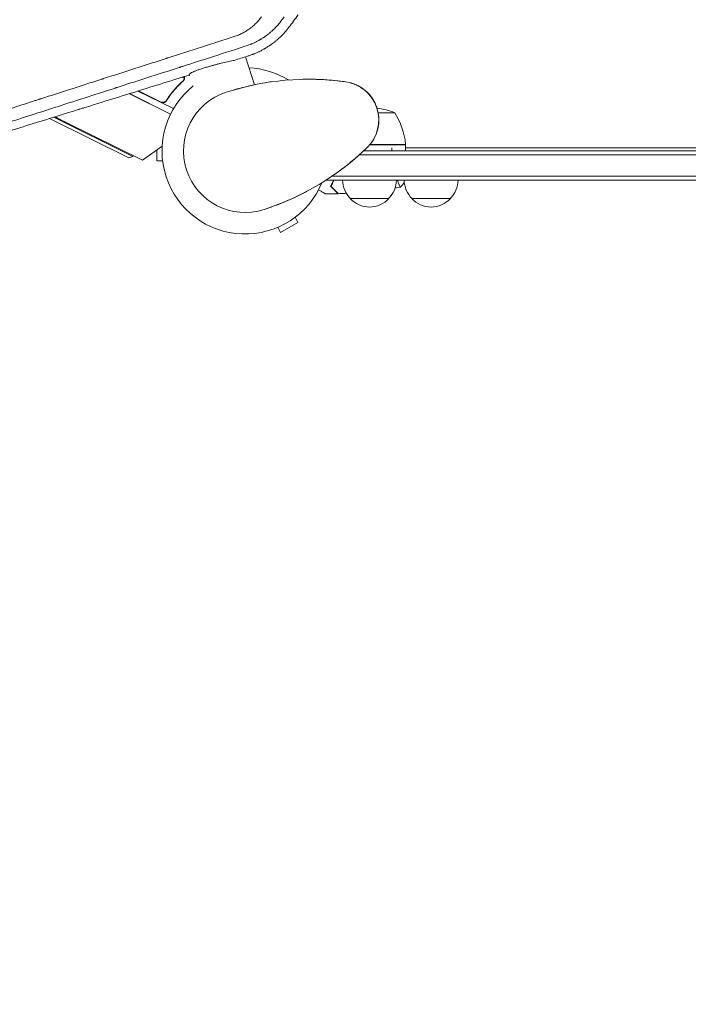
# Model space of a CAD drawing. Units: millimetres. Extents: x -9677 to 9198, y -7721 to 10867.
# Drawn here: x -277 to 157, y 4850 to 5489 of the extents above; entities that cross this region are included whole.
import ezdxf

# ---------------------------------------------------------------- set-up
doc = ezdxf.new("R2010")
doc.units = ezdxf.units.MM
doc.header["$LTSCALE"] = 20
doc.linetypes.add('HIDDEN', pattern=[9.525, 6.35, -3.175])
doc.layers.add('2d', color=230, linetype='Continuous')
doc.layers.add('EN-Free_Space_Hatch', color=10, linetype='HIDDEN')

msp = doc.modelspace()

# ---------------------------------------------------------------- hatches: boundary and pattern name
at = {"layer": 'EN-Free_Space_Hatch'}
h = msp.add_hatch(dxfattribs=at)
h.set_pattern_fill('ANSI31', color=256, scale=100)
h.set_pattern_definition([(274.8466, (1313.8, 4770.08), (316.365, 26.825), [])])
edge = h.paths.add_edge_path()
edge.add_arc((1313.8, 4770.08), 500, 0, 360)
edge = h.paths.add_edge_path()
edge.add_line((8543.8, 8048.62), (8043.12, 6651.31))
edge.add_ellipse((6160.34, 7325.96), major_axis=(-2000, 0), ratio=1, start_angle=135.88167, end_angle=160.28619, ccw=False)
edge.add_ellipse((5070.36, 8427.74), major_axis=(-3549.64, 0), ratio=1, start_angle=118.35697, end_angle=135.36203, ccw=False)
edge.add_line((6756.31, 5304.03), (6571.79, 4736.13))
edge.add_ellipse((5620.73, 5045.14), major_axis=(-1000, 0), ratio=1, start_angle=-18, end_angle=162, ccw=False)
edge.add_line((4669.67, 5354.16), (4861.06, 5943.2))
edge.add_ellipse((6784.7, 5318.17), major_axis=(-2022.63, 0), ratio=1, start_angle=308.80332, end_angle=342, ccw=False)
edge.add_ellipse((6457.19, 5725.46), major_axis=(-1500, 0), ratio=1, start_angle=296.98314, end_angle=308.80332, ccw=False)
edge.add_ellipse((5322.87, 7953.31), major_axis=(-1000, 0), ratio=1, start_angle=116.98314, end_angle=160.28619)
edge.add_line((6264.26, 7615.99), (6661.02, 8723.26))
edge.add_ellipse((7602.41, 8385.94), major_axis=(-1000, 0), ratio=1, start_angle=160.28619, end_angle=340.28619, ccw=False)
edge = h.paths.add_edge_path()
edge.add_line((-5683.85, 7547.21), (-4912.9, 6799.3))
edge.add_line((-4912.9, 6799.3), (-4600.6, 6799.3))
edge.add_ellipse((-4600.6, 5799.3), major_axis=(-1000, 0), ratio=1, start_angle=90, end_angle=270, ccw=False)
edge.add_line((-4600.6, 4799.3), (-4912.9, 4799.3))
edge.add_ellipse((-4912.9, 6799.3), major_axis=(-2000, 0), ratio=1, start_angle=45.86954, end_angle=90, ccw=False)
edge.add_line((-6305.49, 5363.79), (-7076.44, 6111.69))
edge.add_ellipse((-6380.15, 6829.45), major_axis=(-1000, 0), ratio=1, start_angle=-134.13046, end_angle=45.86954, ccw=False)
edge = h.paths.add_edge_path()
edge.add_arc((-6137.51, 698.77), 1000, 36, 126)
edge.add_line((-6725.29, 1507.79), (-8215.29, 425.24))
edge.add_arc((-7627.5, -383.77), 1000, 126, 216)
edge.add_line((-8436.52, -971.56), (-8191.94, -1308.19))
edge.add_arc((-7382.92, -720.4), 1000, 216, 306)
edge.add_line((-6795.14, -1529.42), (-5305.14, -446.88))
edge.add_arc((-5892.93, 362.14), 1000, 306, 396)
edge.add_line((-5083.91, 949.93), (-5328.49, 1286.56))

# ---------------------------------------------------------------- linework, layer by layer
at = {"layer": '2d', "lineweight": 0}
for p, q in [((-124.96, 5447.15), (-130.86, 5465.3)), ((-171.93, 5452.06), (-170.55, 5451.38)), ((-170.83, 5450.45), (-170.83, 5450.45)), ((-167.44, 5453.47), (-166.88, 5453.2)), ((-177.5, 5431.67), (-200.62, 5443.1)), ((-200.35, 5443.19), (-185.96, 5436.08)), ((-206.17, 5441.37), (-179.4, 5428.15)), ((-206.16, 5441.38), (-179.4, 5428.15)), ((-181.59, 5437.93), (-182.26, 5436.58)), ((-206.59, 5399.76), (-258.11, 5425.22)), ((-255.34, 5426.08), (-203.92, 5400.67)), ((-33.74, 5428.97), (-44.6, 5428.97)), ((-197.71, 5398.15), (-246.45, 5422.23)), ((-184.9, 5407.36), (-197.71, 5398.15)), ((-188.39, 5404.85), (-188.39, 5397.72)), ((-26.74, 5408.22), (-50.03, 5408.22)), ((-49.87, 5408.42), (-26.75, 5408.42)), ((-26.74, 5408.22), (-26.74, 5404.22)), ((-26.74, 5406.22), (846.76, 5406.22)), ((-206.59, 5399.76), (-203.92, 5400.67)), ((-203.92, 5400.67), (-203.7, 5401.11)), ((-56.76, 5401.72), (897.07, 5401.72)), ((-54.02, 5404.22), (897.01, 5404.22)), ((-184.6, 5397.72), (-188.39, 5397.72)), ((899.59, 5387.72), (-74.69, 5387.72)), ((-78.47, 5385.22), (900.21, 5385.22)), ((-37.69, 5373.22), (-62.69, 5373.22)), ((2.31, 5373.22), (-22.69, 5373.22)), ((-98.56, 5361.05), (-96.66, 5357.76)), ((-109.82, 5354.55), (-107.92, 5351.26)), ((-107.92, 5351.26), (-96.66, 5357.76))]:
    msp.add_line(p, q, dxfattribs=at)
for centre, radius, start, end in [((-130.99, 5404.22), 54, 58.49275, 87.39938), ((-89.79, 5277.42), 173.33, 82.01077, 108), ((-130.99, 5404.22), 54, 128.60062, 337.50726), ((-69.17, 5424.31), 25, 313.98923, 82.01077), ((-130.99, 5404.22), 40, 108, 288), ((-51.74, 5382.32), 50, 68.8998, 82.66393), ((55.61, 6033.69), 682, 242.94655, 243.71089), ((-76.44, 5402.96), 50, 6.47279, 31.34969), ((-172.19, 5531.03), 173.33, 288, 313.98923), ((-29.74, 5408.26), 3, 3.19122, 6.47279), ((-50.69, 5385.41), 17, 180.6413, 225.8135), ((-49.69, 5385.41), 17, 314.1865, 359.3587), ((-10.69, 5385.41), 17, 180.6413, 225.8135), ((-9.69, 5385.41), 17, 314.1865, 359.3587), ((-50.19, 5384.75), 17, 222.66793, 317.33207), ((-10.19, 5384.75), 17, 222.66793, 317.33207)]:
    msp.add_arc(centre, radius, start, end, dxfattribs=at)
for points, knots in [([(-138.07, 5478.49), (-137.16, 5478.78), (-136.27, 5479.1), (-134.96, 5479.64), (-134.31, 5479.92), (-133.57, 5480.27), (-133.25, 5480.43), (-133.04, 5480.53), (-132.94, 5480.59), (-132.01, 5481.06), (-131.2, 5481.51), (-130.02, 5482.24), (-129.43, 5482.61), (-128.76, 5483.07), (-128.42, 5483.31), (-128.28, 5483.41), (-128.18, 5483.48), (-128.14, 5483.51), (-127.35, 5484.09), (-126.62, 5484.65), (-125.57, 5485.55), (-125.23, 5485.85), (-124.55, 5486.48), (-124.22, 5486.79), (-122.58, 5488.43), (-121.39, 5489.81), (-120.31, 5491.28)], [0, 0, 0, 0, 0.125, 0.125, 0.1875, 0.21875, 0.234375, 0.234375, 0.25, 0.25, 0.375, 0.375, 0.4375, 0.46875, 0.484375, 0.492187, 0.492187, 0.5, 0.5, 0.625, 0.625, 0.6875, 0.6875, 0.75, 0.75, 1, 1, 1, 1]), ([(-107.56, 5488.64), (-108.14, 5487.86), (-108.83, 5487.01), (-110.02, 5485.65), (-110.45, 5485.18), (-111.13, 5484.45), (-111.37, 5484.21), (-111.73, 5483.84), (-111.92, 5483.65), (-112.14, 5483.43), (-112.25, 5483.33), (-112.31, 5483.27), (-112.33, 5483.25), (-112.35, 5483.23), (-112.36, 5483.22), (-112.8, 5482.8), (-113.47, 5482.18), (-114.26, 5481.48), (-114.6, 5481.19), (-114.83, 5480.99), (-114.95, 5480.9), (-115.54, 5480.41), (-116.25, 5479.85), (-117.1, 5479.21), (-117.53, 5478.9), (-117.71, 5478.77), (-117.83, 5478.68), (-117.9, 5478.64), (-118.02, 5478.55), (-118.08, 5478.51), (-118.17, 5478.44), (-118.22, 5478.41), (-118.27, 5478.37), (-118.3, 5478.35), (-118.31, 5478.34), (-118.32, 5478.34), (-118.32, 5478.34), (-118.33, 5478.34), (-118.34, 5478.33), (-118.37, 5478.3), (-118.47, 5478.24), (-118.5, 5478.21), (-118.57, 5478.17), (-118.61, 5478.14), (-118.65, 5478.11), (-118.67, 5478.1), (-118.69, 5478.09), (-118.69, 5478.08), (-118.89, 5477.95), (-119.05, 5477.85), (-119.24, 5477.72), (-119.3, 5477.68), (-119.37, 5477.64), (-119.4, 5477.62), (-119.43, 5477.6), (-119.44, 5477.59), (-119.45, 5477.58), (-119.45, 5477.58), (-119.45, 5477.58), (-119.45, 5477.58), (-119.72, 5477.41), (-119.99, 5477.24), (-120.38, 5477), (-120.57, 5476.88), (-120.79, 5476.75), (-120.9, 5476.68), (-120.95, 5476.65), (-120.98, 5476.63), (-120.99, 5476.63), (-121, 5476.62), (-121, 5476.62), (-121, 5476.62), (-121.89, 5476.09), (-122.61, 5475.7), (-123.42, 5475.27), (-123.65, 5475.16), (-123.93, 5475.02), (-124, 5474.98), (-124.11, 5474.93), (-124.15, 5474.91), (-124.2, 5474.88), (-124.22, 5474.87), (-124.23, 5474.87), (-124.24, 5474.87), (-124.24, 5474.87), (-124.24, 5474.86), (-124.24, 5474.87), (-124.86, 5474.56), (-125.45, 5474.28), (-126.3, 5473.91), (-126.58, 5473.79), (-126.98, 5473.63), (-127.18, 5473.55), (-127.4, 5473.45), (-127.51, 5473.41), (-127.57, 5473.39), (-127.59, 5473.38), (-127.61, 5473.37), (-127.62, 5473.37), (-128.84, 5472.88), (-130.01, 5472.48), (-131.13, 5472.13)], [0, 0, 0, 0, 0.125, 0.125, 0.1875, 0.1875, 0.21875, 0.21875, 0.234375, 0.242188, 0.246094, 0.248047, 0.249023, 0.249023, 0.25, 0.25, 0.3125, 0.34375, 0.359375, 0.359375, 0.375, 0.375, 0.4375, 0.46875, 0.484375, 0.492188, 0.492188, 0.5, 0.5, 0.507813, 0.507813, 0.511719, 0.513672, 0.514648, 0.515137, 0.515381, 0.515381, 0.515625, 0.515625, 0.523438, 0.523438, 0.527344, 0.527344, 0.529297, 0.530273, 0.530762, 0.530762, 0.53125, 0.53125, 0.546875, 0.546875, 0.554688, 0.554688, 0.558594, 0.560547, 0.561523, 0.562012, 0.562256, 0.562256, 0.5625, 0.5625, 0.59375, 0.59375, 0.609375, 0.617188, 0.621094, 0.623047, 0.624023, 0.624512, 0.624756, 0.624756, 0.625, 0.625, 0.6875, 0.6875, 0.71875, 0.71875, 0.734375, 0.734375, 0.742188, 0.746094, 0.748047, 0.749023, 0.749512, 0.749756, 0.749756, 0.75, 0.75, 0.8125, 0.8125, 0.84375, 0.84375, 0.859375, 0.867188, 0.871094, 0.873047, 0.874023, 0.874023, 0.875, 0.875, 1, 1, 1, 1]), ([(-129.44, 5465.75), (-128.81, 5465.94), (-128.16, 5466.15), (-127.16, 5466.5), (-126.65, 5466.68), (-126.05, 5466.91), (-125.75, 5467.02), (-125.6, 5467.08), (-125.52, 5467.11), (-125.48, 5467.13), (-125.47, 5467.13), (-125.46, 5467.14), (-125.45, 5467.14), (-124.9, 5467.35), (-124.31, 5467.6), (-123.34, 5468.02), (-123.01, 5468.17), (-122.49, 5468.41), (-122.23, 5468.53), (-121.92, 5468.68), (-121.76, 5468.76), (-121.68, 5468.8), (-121.65, 5468.81), (-121.62, 5468.82), (-121.61, 5468.83), (-120.97, 5469.14), (-120.04, 5469.62), (-118.97, 5470.21), (-118.52, 5470.47), (-118.21, 5470.65), (-118.06, 5470.73), (-117.32, 5471.17), (-116.44, 5471.72), (-115.43, 5472.38), (-114.93, 5472.72), (-114.68, 5472.9), (-114.56, 5472.98), (-114.49, 5473.03), (-114.46, 5473.05), (-114.45, 5473.06), (-114.44, 5473.06), (-114.44, 5473.07), (-114.43, 5473.07), (-114.43, 5473.07), (-114.41, 5473.08), (-114.37, 5473.11), (-114.26, 5473.19), (-114.22, 5473.22), (-114.15, 5473.27), (-114.11, 5473.3), (-114.07, 5473.33), (-114.04, 5473.35), (-114.02, 5473.36), (-113.89, 5473.45), (-113.8, 5473.52), (-113.69, 5473.6), (-113.67, 5473.62), (-113.63, 5473.64), (-113.61, 5473.65), (-113.6, 5473.66), (-113.59, 5473.67), (-113.59, 5473.67), (-113.59, 5473.67), (-113.59, 5473.67), (-113.45, 5473.77), (-113.24, 5473.92), (-113, 5474.11), (-112.88, 5474.2), (-112.83, 5474.24), (-112.79, 5474.27), (-112.77, 5474.28), (-112.5, 5474.49), (-112.23, 5474.7), (-111.82, 5475.02), (-111.62, 5475.18), (-111.38, 5475.38), (-111.26, 5475.48), (-111.2, 5475.53), (-111.17, 5475.55), (-111.15, 5475.56), (-111.14, 5475.57), (-110.66, 5475.96), (-110.17, 5476.39), (-109.4, 5477.07), (-109.13, 5477.31), (-108.73, 5477.68), (-108.53, 5477.87), (-108.29, 5478.09), (-108.17, 5478.21), (-108.11, 5478.27), (-108.09, 5478.29), (-108.07, 5478.31), (-108.06, 5478.32), (-106.07, 5480.23), (-104.23, 5482.3), (-102.56, 5484.49)], [0, 0, 0, 0, 0.0625, 0.0625, 0.09375, 0.109375, 0.117187, 0.121094, 0.123047, 0.124023, 0.124512, 0.124512, 0.125, 0.125, 0.1875, 0.1875, 0.21875, 0.21875, 0.234375, 0.242187, 0.246094, 0.248047, 0.249023, 0.249023, 0.25, 0.25, 0.3125, 0.34375, 0.359375, 0.359375, 0.375, 0.375, 0.4375, 0.46875, 0.484375, 0.492187, 0.496094, 0.498047, 0.499023, 0.499512, 0.499756, 0.499878, 0.499878, 0.5, 0.5, 0.507812, 0.507812, 0.511719, 0.511719, 0.513672, 0.514648, 0.514648, 0.515625, 0.515625, 0.523437, 0.523437, 0.527344, 0.527344, 0.529297, 0.530273, 0.530762, 0.531006, 0.531006, 0.53125, 0.53125, 0.546875, 0.554687, 0.558594, 0.560547, 0.560547, 0.5625, 0.5625, 0.59375, 0.59375, 0.609375, 0.617187, 0.621094, 0.623047, 0.624023, 0.624023, 0.625, 0.625, 0.6875, 0.6875, 0.71875, 0.71875, 0.734375, 0.742187, 0.746094, 0.748047, 0.749023, 0.749023, 0.75, 0.75, 1, 1, 1, 1]), ([(-450.11, 5377.99), (-438.37, 5381.78), (-426.59, 5385.58), (-408.9, 5391.28), (-403, 5393.18), (-394.16, 5396.03), (-389.73, 5397.46), (-384.57, 5399.12), (-381.99, 5399.95), (-380.7, 5400.37), (-380.06, 5400.58), (-379.74, 5400.68), (-379.58, 5400.73), (-379.5, 5400.76), (-379.46, 5400.77), (-379.44, 5400.78), (-379.43, 5400.78), (-366.71, 5404.88), (-354.01, 5408.97), (-335.02, 5415.08), (-328.7, 5417.12), (-319.24, 5420.17), (-316.09, 5421.18), (-311.37, 5422.7), (-309.01, 5423.46), (-306.26, 5424.35), (-304.89, 5424.79), (-304.2, 5425.01), (-303.86, 5425.12), (-303.69, 5425.18), (-303.61, 5425.2), (-303.57, 5425.22), (-303.54, 5425.22), (-296.86, 5427.38), (-290.21, 5429.52), (-280.27, 5432.71), (-276.97, 5433.78), (-272.01, 5435.37), (-269.54, 5436.17), (-266.65, 5437.1), (-265.21, 5437.56), (-264.49, 5437.8), (-264.13, 5437.91), (-263.95, 5437.97), (-263.88, 5437.99), (-263.82, 5438.01), (-263.8, 5438.02), (-256.92, 5440.23), (-250.09, 5442.43), (-239.88, 5445.72), (-236.49, 5446.81), (-231.4, 5448.45), (-228.86, 5449.27), (-225.9, 5450.22), (-224.43, 5450.69), (-223.69, 5450.93), (-223.32, 5451.05), (-223.13, 5451.11), (-223.05, 5451.14), (-223, 5451.15), (-222.98, 5451.16), (-215.9, 5453.44), (-208.89, 5455.7), (-198.41, 5459.07), (-194.93, 5460.19), (-189.71, 5461.87), (-187.11, 5462.7), (-184.08, 5463.68), (-182.56, 5464.17), (-181.8, 5464.41), (-181.43, 5464.53), (-181.24, 5464.59), (-181.16, 5464.62), (-181.1, 5464.64), (-181.08, 5464.65), (-166.57, 5469.31), (-152.24, 5473.93), (-138.07, 5478.49)], [0, 0, 0, 0, 0.125, 0.125, 0.1875, 0.1875, 0.21875, 0.234375, 0.242187, 0.246094, 0.248047, 0.249023, 0.249512, 0.249756, 0.249878, 0.249878, 0.25, 0.25, 0.375, 0.375, 0.4375, 0.4375, 0.46875, 0.46875, 0.484375, 0.492187, 0.496094, 0.498047, 0.499023, 0.499512, 0.499756, 0.499756, 0.5, 0.5, 0.5625, 0.5625, 0.59375, 0.59375, 0.609375, 0.617187, 0.621094, 0.623047, 0.624023, 0.624512, 0.624756, 0.624756, 0.625, 0.625, 0.6875, 0.6875, 0.71875, 0.71875, 0.734375, 0.742187, 0.746094, 0.748047, 0.749023, 0.749512, 0.749756, 0.749756, 0.75, 0.75, 0.8125, 0.8125, 0.84375, 0.84375, 0.859375, 0.867187, 0.871094, 0.873047, 0.874023, 0.874512, 0.874756, 0.874756, 0.875, 0.875, 1, 1, 1, 1]), ([(-131.13, 5472.13), (-139.39, 5469.47), (-147.07, 5467), (-157.75, 5463.57), (-161.16, 5462.47), (-166.08, 5460.89), (-167.68, 5460.37), (-170.03, 5459.62), (-171.2, 5459.24), (-172.53, 5458.81), (-173.19, 5458.6), (-173.52, 5458.49), (-173.69, 5458.44), (-173.77, 5458.42), (-173.81, 5458.4), (-173.83, 5458.4), (-173.84, 5458.39), (-173.85, 5458.39), (-180.85, 5456.14), (-187.82, 5453.9), (-198.23, 5450.54), (-203.43, 5448.87), (-209.47, 5446.93), (-212.49, 5445.96), (-213.79, 5445.54), (-214.23, 5445.4), (-214.23, 5445.4)], [0, 0, 0, 0, 0.0625, 0.0625, 0.09375, 0.09375, 0.109375, 0.109375, 0.1171875, 0.1210938, 0.1230469, 0.1240234, 0.1245117, 0.1247559, 0.1248779, 0.124939, 0.124939, 0.125, 0.125, 0.1875, 0.1875, 0.21875, 0.234375, 0.2421875, 0.2460938, 0.2461539, 0.2461539, 0.2461539, 0.2461539]), ([(-154.93, 5458.89), (-154.27, 5459.09), (-153.58, 5459.29), (-152.2, 5459.67), (-151.51, 5459.86), (-150.11, 5460.24), (-149.41, 5460.43), (-148.35, 5460.7), (-148, 5460.79), (-147.29, 5460.97), (-146.94, 5461.06), (-145.2, 5461.49), (-143.85, 5461.8), (-141.88, 5462.24), (-141.25, 5462.38), (-140.02, 5462.64), (-139.43, 5462.76), (-138.86, 5462.87)], [0.04181007, 0.04181007, 0.04181007, 0.04181007, 0.04397854, 0.04397854, 0.04614702, 0.04614702, 0.04831549, 0.04831549, 0.04939973, 0.04939973, 0.05048397, 0.05048397, 0.05482091, 0.05482091, 0.05698939, 0.05698939, 0.05915786, 0.05915786, 0.05915786, 0.05915786]), ([(-167.13, 5454.02), (-167.12, 5454.12), (-167.05, 5454.23), (-166.84, 5454.41), (-166.75, 5454.48), (-166.54, 5454.63), (-166.42, 5454.7), (-166.01, 5454.94), (-165.68, 5455.11), (-165.08, 5455.39), (-164.86, 5455.49), (-164.39, 5455.69), (-164.14, 5455.79), (-163.34, 5456.11), (-162.75, 5456.34), (-161.46, 5456.81), (-160.76, 5457.05), (-159.62, 5457.44), (-159.22, 5457.57), (-158.41, 5457.83), (-158, 5457.96), (-156.73, 5458.36), (-155.85, 5458.62), (-154.93, 5458.89)], [0.01775333, 0.01775333, 0.01775333, 0.01775333, 0.02076042, 0.02076042, 0.02226397, 0.02226397, 0.02376751, 0.02376751, 0.02677461, 0.02677461, 0.02827815, 0.02827815, 0.0297817, 0.0297817, 0.03278879, 0.03278879, 0.03579588, 0.03579588, 0.03729943, 0.03729943, 0.03880297, 0.03880297, 0.04181007, 0.04181007, 0.04181007, 0.04181007]), ([(-349.82, 5396.95), (-347.79, 5397.57), (-345.75, 5398.2), (-332.51, 5402.26), (-321.01, 5405.79), (-309.08, 5409.47), (-308.97, 5409.5), (-308.85, 5409.54), (-308.81, 5409.55), (-308.78, 5409.56), (-308.72, 5409.58), (-308.51, 5409.64), (-307.95, 5409.82), (-306.74, 5410.19), (-304.32, 5410.93), (-299.46, 5412.43), (-295.26, 5413.73), (-286.78, 5416.35), (-281.06, 5418.12), (-263.64, 5423.51), (-251.72, 5427.2), (-239.29, 5431.06), (-239.1, 5431.12), (-238.89, 5431.19), (-238.87, 5431.2), (-238.82, 5431.21), (-238.76, 5431.23), (-238.6, 5431.28), (-238.11, 5431.43), (-236.94, 5431.8), (-234.42, 5432.58), (-229.36, 5434.15), (-224.99, 5435.51), (-216.19, 5438.25), (-210.26, 5440.1), (-192.26, 5445.71), (-179.99, 5449.54), (-167.45, 5453.46)], [0.351174, 0.351174, 0.351174, 0.351174, 0.3740217, 0.3740217, 0.4986956, 0.4986956, 0.4996696, 0.4999131, 0.4999131, 0.5001566, 0.5001566, 0.5006436, 0.5025916, 0.5064877, 0.5142798, 0.5298641, 0.5610325, 0.5610325, 0.6233695, 0.6233695, 0.7480434, 0.7480434, 0.7499914, 0.7499914, 0.7502349, 0.7502349, 0.7504784, 0.7509654, 0.7519394, 0.7558355, 0.7636276, 0.7792119, 0.8103803, 0.8103803, 0.8727173, 0.8727173, 0.9973912, 0.9973912, 0.9973912, 0.9973912]), ([(-171.52, 5449.54), (-173.46, 5447.81), (-175.33, 5445.92), (-178.87, 5441.8), (-180.55, 5439.57), (-182.11, 5437.14)], [0, 0, 0, 0, 0.00859307, 0.00859307, 0.01718614, 0.01718614, 0.01718614, 0.01718614]), ([(-182.03, 5436.89), (-180.48, 5439.31), (-178.8, 5441.56), (-176.55, 5444.18), (-176.1, 5444.7), (-175.17, 5445.71), (-174.7, 5446.2), (-173.28, 5447.65), (-172.32, 5448.57), (-171.34, 5449.44)], [0.00267622, 0.00267622, 0.00267622, 0.00267622, 0.01136401, 0.01136401, 0.01353595, 0.01353595, 0.0157079, 0.0157079, 0.0200518, 0.0200518, 0.0200518, 0.0200518]), ([(-170.34, 5451.59), (-170.34, 5451.53), (-170.34, 5451.45), (-170.36, 5451.27), (-170.38, 5451.18), (-170.42, 5450.96), (-170.45, 5450.84), (-170.53, 5450.6), (-170.58, 5450.47), (-170.65, 5450.34)], [0, 0, 0, 0, 0.00051115, 0.00051115, 0.001022301, 0.001022301, 0.001533451, 0.001533451, 0.002044601, 0.002044601, 0.002044601, 0.002044601]), ([(-170.46, 5452.52), (-170.46, 5452.52), (-170.45, 5452.51), (-170.45, 5452.5), (-170.45, 5452.48), (-170.44, 5452.47), (-170.44, 5452.46), (-170.36, 5452.18), (-170.33, 5451.89), (-170.34, 5451.59)], [0.4686062, 0.4686062, 0.4686062, 0.4686062, 0.46875, 0.484375, 0.4921875, 0.4921875, 0.5, 0.5, 1, 1, 1, 1]), ([(-170.46, 5452.52), (-170.46, 5452.52), (-170.45, 5452.51), (-170.45, 5452.5), (-170.45, 5452.48), (-170.44, 5452.47), (-170.44, 5452.46), (-170.44, 5452.45), (-170.43, 5452.43), (-170.43, 5452.42)], [0.46860619, 0.46860619, 0.46860619, 0.46860619, 0.46875, 0.484375, 0.4921875, 0.4921875, 0.5, 0.5, 0.52533583, 0.52533583, 0.52533583, 0.52533583]), ([(-170.46, 5452.52), (-170.46, 5452.52), (-170.45, 5452.51), (-170.45, 5452.5), (-170.45, 5452.48), (-170.44, 5452.47), (-170.44, 5452.46), (-170.44, 5452.45), (-170.43, 5452.43), (-170.43, 5452.42)], [0.46860619, 0.46860619, 0.46860619, 0.46860619, 0.46875, 0.484375, 0.4921875, 0.4921875, 0.5, 0.5, 0.52533583, 0.52533583, 0.52533583, 0.52533583]), ([(-93.5, 5450.71), (-90.69, 5450.77), (-87.81, 5450.76), (-81.67, 5450.6), (-78.45, 5450.41), (-72.41, 5449.9), (-66.73, 5449.21), (-66.73, 5449.21)], [0, 0, 0, 0, 10.004541, 10.004541, 21.414166, 21.414166, 32.055895, 32.055895, 32.055895, 32.055895]), ([(-214.23, 5445.4), (-214.44, 5445.33), (-214.76, 5445.23), (-215.13, 5445.11), (-215.29, 5445.06), (-215.4, 5445.02), (-215.45, 5445), (-228.83, 5440.7), (-242.19, 5436.4), (-262.22, 5429.95), (-268.9, 5427.8), (-278.92, 5424.58), (-283.93, 5422.97), (-289.77, 5421.09), (-292.68, 5420.15), (-294.14, 5419.68), (-294.87, 5419.44), (-295.24, 5419.33), (-295.42, 5419.27), (-295.5, 5419.24), (-295.55, 5419.22), (-295.57, 5419.22), (-309.69, 5414.67), (-322.99, 5410.39), (-341.84, 5404.32), (-347.94, 5402.36), (-356.82, 5399.5), (-359.73, 5398.56), (-364.04, 5397.17), (-366.17, 5396.49), (-368.64, 5395.69), (-369.86, 5395.3), (-370.47, 5395.1), (-370.78, 5395), (-370.93, 5394.95), (-371.01, 5394.93), (-371.04, 5394.92), (-371.06, 5394.91), (-371.07, 5394.91), (-377.36, 5392.89), (-383.48, 5390.91), (-392.43, 5388.03), (-395.38, 5387.08), (-399.75, 5385.67), (-401.92, 5384.97), (-404.42, 5384.17), (-405.67, 5383.76), (-406.29, 5383.56), (-406.61, 5383.46), (-406.74, 5383.42), (-406.83, 5383.39), (-406.87, 5383.38), (-411.48, 5381.89), (-416.13, 5380.39), (-420.86, 5378.87)], [0.2461539, 0.2461539, 0.2461539, 0.2461539, 0.2480469, 0.2490234, 0.2495117, 0.2495117, 0.25, 0.25, 0.375, 0.375, 0.4375, 0.4375, 0.46875, 0.484375, 0.4921875, 0.4960938, 0.4980469, 0.4990234, 0.4995117, 0.4997559, 0.4997559, 0.5, 0.5, 0.625, 0.625, 0.6875, 0.6875, 0.71875, 0.71875, 0.734375, 0.7421875, 0.7460938, 0.7480469, 0.7490234, 0.7495117, 0.7497559, 0.7498779, 0.7498779, 0.75, 0.75, 0.8125, 0.8125, 0.84375, 0.84375, 0.859375, 0.8671875, 0.8710938, 0.8730469, 0.8740234, 0.8745117, 0.8745117, 0.875, 0.875, 0.9267512, 0.9267512, 0.9267512, 0.9267512]), ([(-143.35, 5442.27), (-141.38, 5442.91), (-139.37, 5443.52), (-135.84, 5444.53), (-134.31, 5444.95), (-129.05, 5446.3), (-125.39, 5447.1), (-119.18, 5448.26), (-116.6, 5448.68), (-114.02, 5449.05)], [0, 0, 0, 0, 7.241581, 7.241581, 12.922533, 12.922533, 26.779596, 26.779596, 36.781181, 36.781181, 36.781181, 36.781181]), ([(-62.81, 5448.49), (-61.79, 5448.22), (-60.72, 5447.87), (-58.65, 5447.02), (-57.63, 5446.53), (-55.58, 5445.38), (-54.55, 5444.7), (-52.5, 5443.11), (-51.5, 5442.18), (-49.86, 5440.36), (-49.18, 5439.48), (-47.91, 5437.61), (-47.33, 5436.59), (-46.54, 5434.98), (-46.28, 5434.41), (-45.93, 5433.53), (-45.82, 5433.24), (-45.65, 5432.79), (-45.6, 5432.65), (-45.51, 5432.39), (-45.47, 5432.28), (-45.43, 5432.13), (-45.4, 5432.04), (-45.4, 5432.05)], [0, 0, 0, 0, 3.516105, 3.516105, 6.897489, 6.897489, 10.580737, 10.580737, 14.71582, 14.71582, 18.293499, 18.293499, 22.255784, 22.255784, 24.403078, 24.403078, 25.480562, 25.480562, 26.019771, 26.019771, 26.418419, 26.418419, 26.559117, 26.559117, 26.559117, 26.559117]), ([(-182.03, 5436.89), (-182.13, 5436.74), (-182.24, 5436.59), (-182.49, 5436.33), (-182.62, 5436.21), (-182.92, 5435.99), (-183.07, 5435.9), (-183.4, 5435.74), (-183.57, 5435.67), (-183.92, 5435.57), (-184.1, 5435.54), (-184.47, 5435.5), (-184.65, 5435.5), (-185.02, 5435.54), (-185.2, 5435.57), (-185.55, 5435.67), (-185.72, 5435.74), (-185.89, 5435.82)], [0, 0, 0, 0, 0.000547232, 0.000547232, 0.001094464, 0.001094464, 0.001641696, 0.001641696, 0.002188928, 0.002188928, 0.002736159, 0.002736159, 0.003283391, 0.003283391, 0.003830623, 0.003830623, 0.004377855, 0.004377855, 0.004377855, 0.004377855]), ([(-182.11, 5437.14), (-182.26, 5436.91), (-182.44, 5436.7), (-182.76, 5436.42), (-182.87, 5436.34), (-183.1, 5436.18), (-183.22, 5436.11), (-183.6, 5435.94), (-183.87, 5435.85), (-184.29, 5435.78), (-184.43, 5435.77), (-184.71, 5435.76), (-184.85, 5435.77), (-184.99, 5435.79)], [0, 0, 0, 0, 0.000839577, 0.000839577, 0.001259366, 0.001259366, 0.001679155, 0.001679155, 0.002518732, 0.002518732, 0.002938521, 0.002938521, 0.00335831, 0.00335831, 0.00335831, 0.00335831]), ([(-182.75, 5436.43), (-182.83, 5436.37), (-182.9, 5436.31), (-183.1, 5436.18), (-183.22, 5436.11), (-183.6, 5435.94), (-183.87, 5435.85), (-184.29, 5435.78), (-184.43, 5435.77), (-184.71, 5435.76), (-184.85, 5435.77), (-184.99, 5435.79)], [0.000970326, 0.000970326, 0.000970326, 0.000970326, 0.001259366, 0.001259366, 0.001679155, 0.001679155, 0.002518732, 0.002518732, 0.002938521, 0.002938521, 0.00335831, 0.00335831, 0.00335831, 0.00335831]), ([(-45.39, 5432.02), (-45.39, 5432.02), (-45.39, 5432.02), (-45.39, 5432.02), (-45.39, 5432.02), (-45.39, 5432.02), (-45.39, 5432.02), (-45.39, 5432.01), (-45.39, 5432), (-45.38, 5431.98), (-45.37, 5431.96), (-45.35, 5431.89), (-45.33, 5431.83), (-45.26, 5431.62), (-45.21, 5431.45), (-45.02, 5430.8), (-44.89, 5430.31), (-44.43, 5428.31), (-44.21, 5426.77), (-44.06, 5423.69), (-44.13, 5422.11), (-44.56, 5419.26), (-44.87, 5417.98), (-45.66, 5415.6), (-46.12, 5414.48), (-46.96, 5412.79), (-47.29, 5412.19), (-47.93, 5411.1), (-48.25, 5410.6), (-48.98, 5409.55), (-49.38, 5409.02), (-49.81, 5408.49)], [0, 0, 0, 0, 0.0008, 0.0008, 0.0032, 0.0032, 0.0104, 0.0104, 0.032001, 0.032001, 0.096803, 0.096803, 0.291204, 0.291204, 0.874423, 0.874423, 2.624548, 2.624548, 7.889621, 7.889621, 12.915444, 12.915444, 16.857894, 16.857894, 20.47592, 20.47592, 22.530313, 22.530313, 24.356797, 24.356797, 26.55932, 26.55932, 26.55932, 26.55932]), ([(-45.39, 5432.04), (-45.39, 5432.04), (-45.39, 5432.04), (-45.4, 5432.04), (-45.4, 5432.04)], [0.95687806, 0.95687806, 0.95687806, 0.95687806, 0.96269375, 0.99853986, 0.99853986, 0.99853986, 0.99853986]), ([(-52.56, 5405.6), (-52.56, 5405.6), (-52.56, 5405.6), (-52.56, 5405.6), (-52.56, 5405.6), (-52.56, 5405.6), (-52.56, 5405.6), (-52.57, 5405.59), (-52.57, 5405.59), (-52.59, 5405.57), (-52.6, 5405.56), (-52.66, 5405.51), (-52.69, 5405.48), (-52.85, 5405.33), (-52.96, 5405.22), (-53.42, 5404.79), (-53.76, 5404.47), (-55.14, 5403.18), (-56.19, 5402.23), (-59.84, 5398.99), (-62.57, 5396.71), (-68.02, 5392.46), (-70.69, 5390.49), (-73.33, 5388.65)], [0, 0, 0, 0, 0.0008, 0.0008, 0.0032, 0.0032, 0.0104, 0.0104, 0.032, 0.032, 0.0968, 0.0968, 0.2912, 0.2912, 0.874404, 0.874404, 2.624037, 2.624037, 7.873219, 7.873219, 20.57853, 20.57853, 32.055067, 32.055067, 32.055067, 32.055067]), ([(-73.58, 5385.22), (-73.6, 5385.18), (-73.62, 5385.13), (-73.84, 5384.6), (-74.04, 5384.13), (-74.67, 5382.78), (-75.08, 5381.95), (-75.48, 5381.18)], [0.009907741, 0.009907741, 0.009907741, 0.009907741, 0.010107348, 0.010107348, 0.012128818, 0.012128818, 0.016171757, 0.016171757, 0.016171757, 0.016171757]), ([(-75.48, 5381.18), (-74.94, 5380.63), (-74.42, 5380.12), (-73.48, 5379.18), (-73.05, 5378.75), (-72.47, 5378.17), (-72.29, 5377.99), (-71.95, 5377.65), (-71.79, 5377.49), (-71.37, 5377.07), (-71.15, 5376.85), (-70.92, 5376.62), (-70.86, 5376.56), (-70.8, 5376.5), (-70.78, 5376.48), (-70.76, 5376.46), (-70.75, 5376.45), (-70.73, 5376.43), (-70.72, 5376.42), (-70.7, 5376.4), (-70.7, 5376.4), (-70.7, 5376.39), (-70.69, 5376.39), (-70.69, 5376.39)], [0, 0, 0, 0, 0.0035063, 0.0035063, 0.0070126, 0.0070126, 0.00876575, 0.00876575, 0.0105189, 0.0105189, 0.0140252, 0.0140252, 0.01577835, 0.01577835, 0.01665493, 0.01665493, 0.0175315, 0.0175315, 0.02103781, 0.02103781, 0.02454411, 0.02454411, 0.0274484, 0.0274484, 0.0274484, 0.0274484]), ([(-73.36, 5385.22), (-73.58, 5384.7), (-73.8, 5384.18), (-74.44, 5382.8), (-74.84, 5381.97), (-75.24, 5381.22)], [0.009727687, 0.009727687, 0.009727687, 0.009727687, 0.011945424, 0.011945424, 0.015927232, 0.015927232, 0.015927232, 0.015927232]), ([(-75.24, 5381.22), (-74.69, 5380.67), (-74.17, 5380.16), (-73.23, 5379.21), (-72.8, 5378.78), (-72.21, 5378.2), (-72.03, 5378.01), (-71.69, 5377.67), (-71.54, 5377.52), (-71.11, 5377.09), (-70.89, 5376.87), (-70.66, 5376.64), (-70.6, 5376.58), (-70.51, 5376.49), (-70.48, 5376.47), (-70.46, 5376.44), (-70.45, 5376.43), (-70.43, 5376.41), (-70.43, 5376.41), (-70.42, 5376.4), (-70.42, 5376.4), (-70.42, 5376.4)], [0, 0, 0, 0, 0.00350666, 0.00350666, 0.00701332, 0.00701332, 0.00876665, 0.00876665, 0.01051997, 0.01051997, 0.01402663, 0.01402663, 0.01577996, 0.01577996, 0.01753329, 0.01753329, 0.02103995, 0.02103995, 0.02454661, 0.02454661, 0.02744921, 0.02744921, 0.02744921, 0.02744921]), ([(-29.99, 5380.72), (-29.99, 5380.72), (-29.99, 5380.72), (-29.99, 5380.72), (-30.01, 5380.72), (-30.06, 5380.71), (-30.08, 5380.72), (-30.13, 5380.76), (-30.16, 5380.79), (-30.33, 5380.99), (-30.52, 5381.32), (-30.88, 5382.06), (-31.01, 5382.35), (-31.3, 5383), (-31.46, 5383.37), (-31.8, 5384.21), (-31.98, 5384.7), (-32.18, 5385.22)], [0.12220864, 0.12220864, 0.12220864, 0.12220864, 0.12268837, 0.12268837, 0.12524335, 0.12524335, 0.12652085, 0.12652085, 0.12779834, 0.12779834, 0.13290832, 0.13290832, 0.13546331, 0.13546331, 0.1380183, 0.1380183, 0.14085007, 0.14085007, 0.14085007, 0.14085007]), ([(-90.91, 5377.94), (-93.22, 5376.71), (-95.55, 5375.54), (-101.25, 5372.83), (-104.69, 5371.33), (-109.74, 5369.33), (-111.22, 5368.76), (-114.67, 5367.51), (-116.66, 5366.82), (-118.63, 5366.18)], [0, 0, 0, 0, 10.001585, 10.001585, 23.858648, 23.858648, 29.5396, 29.5396, 36.781183, 36.781183, 36.781183, 36.781183]), ([(-78.61, 5376.21), (-78.61, 5376.21), (-78.61, 5376.21), (-78.63, 5376.22), (-78.64, 5376.22), (-78.65, 5376.23), (-78.66, 5376.24), (-78.67, 5376.24), (-78.69, 5376.25), (-78.76, 5376.3), (-78.84, 5376.34), (-79.19, 5376.55), (-79.55, 5376.75), (-80.24, 5377.15), (-80.49, 5377.3), (-81.04, 5377.61), (-81.33, 5377.78), (-82.14, 5378.25), (-82.7, 5378.57), (-83.29, 5378.91)], [0.03093242, 0.03093242, 0.03093242, 0.03093242, 0.03756195, 0.03756195, 0.04131815, 0.04131815, 0.04225719, 0.04225719, 0.04319624, 0.04319624, 0.04507434, 0.04507434, 0.04883054, 0.04883054, 0.05070863, 0.05070863, 0.05258673, 0.05258673, 0.0557087, 0.0557087, 0.0557087, 0.0557087]), ([(-78.61, 5376.21), (-78.61, 5376.21), (-78.61, 5376.21), (-78.63, 5376.22), (-78.64, 5376.22), (-78.65, 5376.23), (-78.66, 5376.24), (-78.66, 5376.24)], [0.032466378, 0.032466378, 0.032466378, 0.032466378, 0.03756195, 0.03756195, 0.041318145, 0.041318145, 0.042083011, 0.042083011, 0.042083011, 0.042083011]), ([(-65.25, 5376.64), (-65.71, 5376.62), (-66.16, 5376.59), (-67.88, 5376.51), (-69.15, 5376.45), (-70.42, 5376.4)], [35.755092, 35.755092, 35.755092, 35.755092, 37.127852, 37.127852, 40.963271, 40.963271, 40.963271, 40.963271])]:
    msp.add_open_spline(points, degree=3, knots=knots, dxfattribs=at)
for points in [[(-105.56, 5491.35), (-106.23, 5490.45), (-106.89, 5489.54), (-107.56, 5488.64)], [(-102.56, 5484.49), (-100.58, 5487.15), (-98.58, 5489.82), (-96.57, 5492.51)], [(-138.86, 5462.87), (-138.63, 5462.92), (-138.4, 5462.96), (-138.18, 5463.01)], [(-138.18, 5463.01), (-135.28, 5463.92), (-132.36, 5464.83), (-129.44, 5465.75)], [(-171.12, 5449.98), (-171.24, 5449.82), (-171.37, 5449.68), (-171.52, 5449.54)], [(-170.68, 5450.29), (-170.84, 5449.97), (-171.06, 5449.69), (-171.34, 5449.44)], [(-170.83, 5450.45), (-170.92, 5450.28), (-171.01, 5450.13), (-171.12, 5449.98)], [(-170.83, 5450.45), (-170.86, 5450.39), (-170.89, 5450.33), (-170.93, 5450.28)], [(-170.82, 5450.47), (-170.83, 5450.47), (-170.83, 5450.46), (-170.83, 5450.46)], [(-170.83, 5450.45), (-170.83, 5450.45), (-170.83, 5450.45), (-170.83, 5450.46)], [(-170.55, 5451.38), (-170.59, 5451.06), (-170.68, 5450.76), (-170.82, 5450.47)], [(-170.65, 5450.34), (-170.66, 5450.32), (-170.67, 5450.31), (-170.68, 5450.29)], [(-170.52, 5451.79), (-170.52, 5452.02), (-170.55, 5452.25), (-170.61, 5452.48)], [(-170.52, 5451.79), (-170.52, 5451.66), (-170.53, 5451.52), (-170.55, 5451.38)], [(-167.45, 5453.46), (-167.35, 5453.65), (-167.24, 5453.84), (-167.13, 5454.02)], [(-75.63, 5450.17), (-74.89, 5450.11), (-74.2, 5450.05), (-73.57, 5449.99)], [(-184.99, 5435.79), (-185.33, 5435.83), (-185.65, 5435.93), (-185.96, 5436.08)], [(-45.44, 5432.16), (-45.43, 5432.14), (-45.41, 5432.1), (-45.39, 5432.04)], [(-45.39, 5432.04), (-45.37, 5431.98), (-45.36, 5431.93), (-45.35, 5431.91)], [(-35.72, 5404.22), (-35.72, 5404.9), (-35.71, 5405.56), (-35.68, 5406.22)], [(-57.64, 5400.95), (-58.11, 5400.53), (-58.63, 5400.08), (-59.2, 5399.59)], [(-30.05, 5380.71), (-31.21, 5380.51), (-32.37, 5380.31), (-33.54, 5380.12)], [(-30.05, 5380.71), (-31.21, 5380.51), (-32.37, 5380.31), (-33.54, 5380.12)], [(-30.81, 5381.93), (-30.92, 5382.14), (-31.03, 5382.37), (-31.14, 5382.64)], [(-29.99, 5380.72), (-29.99, 5380.72), (-29.99, 5380.72), (-30, 5380.72)], [(-29.99, 5380.72), (-29.99, 5380.72), (-30, 5380.72), (-30, 5380.72)], [(-29.99, 5380.72), (-29.99, 5380.72), (-30, 5380.72), (-30, 5380.72)], [(-27.62, 5383.8), (-28.38, 5382.71), (-29.19, 5381.67), (-29.99, 5380.72)], [(-70.69, 5376.39), (-73.33, 5376.3), (-75.97, 5376.23), (-78.61, 5376.21)], [(-70.69, 5376.39), (-70.69, 5376.39), (-70.69, 5376.39), (-70.69, 5376.39)], [(-65.25, 5376.64), (-66.98, 5376.55), (-68.7, 5376.47), (-70.42, 5376.4)], [(-70.42, 5376.4), (-70.42, 5376.4), (-70.42, 5376.4), (-70.42, 5376.4)]]:
    msp.add_open_spline(points, degree=3, dxfattribs=at)

doc.saveas('drawing.dxf')
